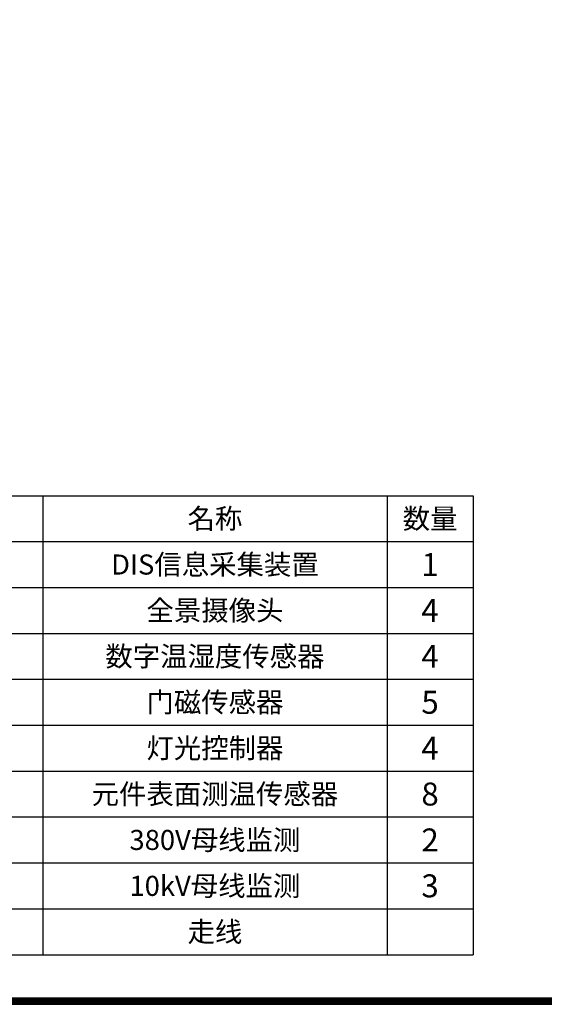
# Model space of a CAD drawing. Extents: x -23823 to 25245, y -23237 to 11143.
# Drawn here: x -14679 to -5535, y -23177 to -6017 of the extents above; entities that cross this region are included whole.
import ezdxf
from ezdxf.enums import TextEntityAlignment as Align

# ---------------------------------------------------------------- set-up
doc = ezdxf.new("R2010")
doc.units = 0
doc.layers.get('0').update_dxf_attribs({"linetype": 'CONTINUOUS'})
doc.layers.get('Defpoints').update_dxf_attribs({"linetype": 'CONTINUOUS'})
doc.layers.add('TEXT', color=7, linetype='CONTINUOUS')
doc.styles.get("Standard").update_dxf_attribs({"font": 'SimSun.ttf', "width": 0.8})

msp = doc.modelspace()

# ---------------------------------------------------------------- linework, layer by layer
at = {"color": 0}
for p, q in [((-16476, -14313), (-14276, -14313)), ((-14276, -14313), (-8276, -14313)), ((-14276, -14313), (-14276, -15113)), ((-8276, -14313), (-8276, -15113)), ((-8276, -14313), (-6776, -14313)), ((-6776, -14313), (-6776, -15113)), ((-16476, -15113), (-14276, -15113)), ((-14276, -15113), (-14276, -15913)), ((-14276, -15113), (-8276, -15113)), ((-8276, -15113), (-8276, -15913)), ((-8276, -15113), (-6776, -15113)), ((-6776, -15113), (-6776, -15913)), ((-16476, -15913), (-14276, -15913)), ((-14276, -15913), (-14276, -16713)), ((-14276, -15913), (-8276, -15913)), ((-8276, -15913), (-8276, -16713)), ((-8276, -15913), (-6776, -15913)), ((-6776, -15913), (-6776, -16713)), ((-16476, -16713), (-14276, -16713)), ((-14276, -16713), (-14276, -17513)), ((-14276, -16713), (-8276, -16713)), ((-8276, -16713), (-8276, -17513)), ((-8276, -16713), (-6776, -16713)), ((-6776, -16713), (-6776, -17513)), ((-16476, -17513), (-14276, -17513)), ((-14276, -17513), (-14276, -18313)), ((-14276, -17513), (-8276, -17513)), ((-8276, -17513), (-8276, -18313)), ((-8276, -17513), (-6776, -17513)), ((-6776, -17513), (-6776, -18313)), ((-16476, -18313), (-14276, -18313)), ((-14276, -18313), (-14276, -19113)), ((-14276, -18313), (-8276, -18313)), ((-8276, -18313), (-8276, -19113)), ((-8276, -18313), (-6776, -18313)), ((-6776, -18313), (-6776, -19113)), ((-16476, -19113), (-14276, -19113)), ((-14276, -19113), (-14276, -19913)), ((-14276, -19113), (-8276, -19113)), ((-8276, -19113), (-8276, -19913)), ((-8276, -19113), (-6776, -19113)), ((-6776, -19113), (-6776, -19913)), ((-16476, -19913), (-14276, -19913)), ((-14276, -19913), (-14276, -20713)), ((-14276, -19913), (-8276, -19913)), ((-8276, -19913), (-8276, -20713)), ((-8276, -19913), (-6776, -19913)), ((-6776, -19913), (-6776, -20713)), ((-16476, -20713), (-14276, -20713)), ((-14276, -20713), (-14276, -21513)), ((-14276, -20713), (-8276, -20713)), ((-8276, -20713), (-8276, -21513)), ((-8276, -20713), (-6776, -20713)), ((-6776, -20713), (-6776, -21513)), ((-20176, -21513), (-6776, -21513)), ((-14276, -21513), (-14276, -22313)), ((-8276, -21513), (-8276, -22313)), ((-6776, -21513), (-6776, -22313)), ((-16476, -22313), (-14276, -22313)), ((-14276, -22313), (-8276, -22313)), ((-8276, -22313), (-6776, -22313))]:
    msp.add_line(p, q, dxfattribs=at)
at = {"ltscale": 100, "const_width": 120}
msp.add_lwpolyline([(25125, 11083), (-21603, 11083), (-21603, -23117), (25125, -23117), (25125, 11083)], dxfattribs=at)
at = {"layer": 'Defpoints', "color": 1}
msp.add_lwpolyline([(-23823, -23177), (25185, -23177), (25185, 11143), (-23823, 11143)], close=True, dxfattribs=at)

# ---------------------------------------------------------------- texts
at = {"layer": 'TEXT'}
for s, height, p in [('名称', 350, (-11276, -14713)), ('数量', 350, (-7526, -14713)), ('DIS信息采集装置', 350, (-11276, -15513)), ('1', 400, (-7526, -15513)), ('全景摄像头', 350, (-11276, -16313)), ('4', 400, (-7526, -16313)), ('数字温湿度传感器', 350, (-11276, -17113)), ('4', 400, (-7526, -17113)), ('门磁传感器', 350, (-11276, -17913)), ('5', 400, (-7526, -17913)), ('灯光控制器', 350, (-11276, -18713)), ('4', 400, (-7526, -18713)), ('元件表面测温传感器', 350, (-11276, -19513)), ('8', 400, (-7526, -19513)), ('380V母线监测', 350, (-11276, -20313)), ('2', 400, (-7526, -20313)), ('10kV母线监测', 350, (-11276, -21113)), ('3', 400, (-7526, -21113)), ('走线', 350, (-11276, -21913))]:
    msp.add_text(s, height=height, dxfattribs=at).set_placement(p, align=Align.MIDDLE_CENTER)

doc.saveas('drawing.dxf')
